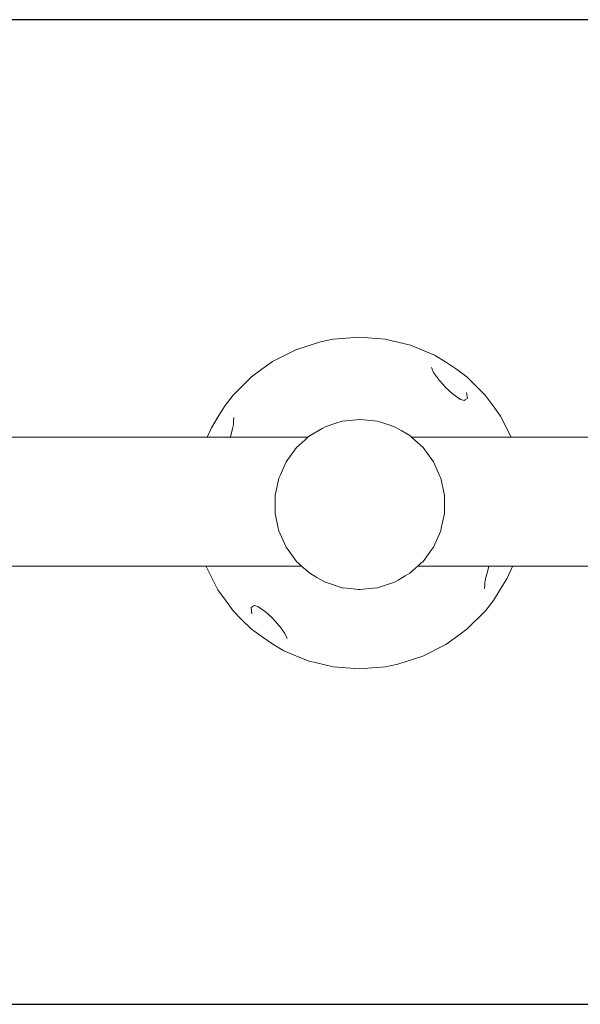
# Model space of a CAD drawing. Units: millimetres. Extents: x 1577 to 3839, y 1214 to 2002.
# Drawn here: x 3611 to 3650, y 1782 to 1850 of the extents above; entities that cross this region are included whole.
import ezdxf

# ---------------------------------------------------------------- set-up
doc = ezdxf.new("R2010")
doc.units = ezdxf.units.MM
doc.layers.get('Defpoints').update_dxf_attribs({"color": 250})
doc.layers.add('ProfileEdges_Nr_Pióra__7', color=7, linetype='Continuous', lineweight=18)

# ---------------------------------------------------------------- blocks, each defined once
blk = doc.blocks.new('*U18')
at = {"layer": 'Defpoints'}
blk.add_lwpolyline([(-64.525, 20.884), (42.263, 20.884), (42.263, 89.271), (-64.525, 89.271)], close=True, dxfattribs=at)

msp = doc.modelspace()

# ---------------------------------------------------------------- block references
at = {"layer": 'ProfileEdges_Nr_Pióra__7'}
msp.add_blockref('*U18', (3645.017, 1760.862), dxfattribs=at)

# ---------------------------------------------------------------- next in the draw order: linework, layer by layer
at = {"layer": 'ProfileEdges_Nr_Pióra__7', "linetype": 'Continuous', "flags": 128}
for points in [[(3632.395, 1827.944), (3633.296, 1828.018)], [(3634.197, 1828.086), (3633.296, 1828.018)], [(3635.099, 1828.019), (3634.197, 1828.086)], [(3636, 1827.945), (3635.099, 1828.019)], [(3629.789, 1827.208), (3630.647, 1827.491)], [(3631.508, 1827.767), (3630.647, 1827.491)], [(3631.508, 1827.767), (3632.395, 1827.944)], [(3637.758, 1827.523), (3636, 1827.945)], [(3638.595, 1827.181), (3637.758, 1827.523)], [(3628.178, 1826.387), (3629.789, 1827.208)], [(3638.595, 1827.181), (3639.429, 1826.832)], [(3639.429, 1826.832), (3640.201, 1826.363)], [(3627.445, 1825.858), (3628.178, 1826.387)], [(3639.365, 1825.621), (3639.217, 1825.971)], [(3640.201, 1826.363), (3640.952, 1825.862)], [(3626.716, 1825.323), (3626.074, 1824.687)], [(3627.445, 1825.858), (3626.716, 1825.323)], [(3639.365, 1825.621), (3639.697, 1825.157)], [(3641.681, 1825.328), (3640.952, 1825.862)], [(3641.681, 1825.328), (3642.323, 1824.691)], [(3626.074, 1824.687), (3625.438, 1824.045)], [(3639.697, 1825.157), (3639.705, 1825.147)], [(3639.705, 1825.147), (3639.799, 1825.043)], [(3639.799, 1825.043), (3639.998, 1824.826)], [(3639.998, 1824.826), (3640.273, 1824.526)], [(3642.323, 1824.691), (3642.959, 1824.05)], [(3624.878, 1823.334), (3625.438, 1824.045)], [(3640.273, 1824.526), (3640.3, 1824.497)], [(3640.469, 1824.344), (3640.3, 1824.497)], [(3640.741, 1824.097), (3640.469, 1824.344)], [(3640.741, 1824.097), (3640.909, 1823.983)], [(3640.909, 1823.983), (3641.013, 1823.912)], [(3641.013, 1823.912), (3641.239, 1823.758)], [(3641.713, 1823.823), (3641.654, 1824.251)], [(3643.494, 1823.321), (3642.959, 1824.05)], [(3624.878, 1823.334), (3624.403, 1822.565)], [(3641.241, 1823.757), (3641.41, 1823.702)], [(3641.41, 1823.702), (3641.491, 1823.675)], [(3641.491, 1823.675), (3641.566, 1823.725)], [(3641.566, 1823.725), (3641.711, 1823.822)], [(3643.494, 1823.321), (3644.023, 1822.587)], [(3623.934, 1821.792), (3624.403, 1822.565)], [(3644.023, 1822.587), (3644.766, 1821.13)], [(3625.425, 1821.822), (3625.433, 1821.869)], [(3625.433, 1821.869), (3625.467, 1822.071)], [(3625.467, 1822.071), (3625.474, 1822.202)], [(3625.474, 1822.202), (3625.477, 1822.249)], [(3625.477, 1822.249), (3625.491, 1822.51)], [(3631.832, 1821.865), (3631.618, 1821.741)], [(3632.565, 1822.103), (3631.832, 1821.865)], [(3633.008, 1822.247), (3632.565, 1822.103)], [(3633.035, 1822.249), (3633.008, 1822.247)], [(3634.237, 1822.376), (3633.035, 1822.249)], [(3634.529, 1822.345), (3634.237, 1822.376)], [(3635.466, 1822.247), (3634.529, 1822.345)], [(3635.622, 1822.196), (3635.466, 1822.247)], [(3636.187, 1822.012), (3635.622, 1822.196)], [(3636.642, 1821.865), (3636.187, 1822.012)], [(3637.152, 1821.57), (3636.642, 1821.865)], [(3623.628, 1821.13), (3623.934, 1821.792)], [(3625.245, 1821.13), (3625.278, 1821.26)], [(3625.278, 1821.26), (3625.401, 1821.731)], [(3625.401, 1821.731), (3625.425, 1821.822)], [(3630.762, 1821.247), (3630.632, 1821.13)], [(3630.785, 1821.26), (3630.762, 1821.247)], [(3631.618, 1821.741), (3630.785, 1821.26)], [(3637.712, 1821.247), (3637.152, 1821.57)], [(3637.841, 1821.13), (3637.712, 1821.247)], [(3623.628, 1821.13), (3596.403, 1821.13)], [(3623.862, 1821.13), (3623.635, 1821.13)], [(3624.003, 1821.13), (3623.862, 1821.13)], [(3624.208, 1821.13), (3624.003, 1821.13)], [(3624.516, 1821.13), (3624.208, 1821.13)], [(3624.574, 1821.13), (3624.516, 1821.13)], [(3624.995, 1821.13), (3624.574, 1821.13)], [(3625.104, 1821.13), (3624.995, 1821.13)], [(3625.245, 1821.13), (3625.104, 1821.13)], [(3625.398, 1821.13), (3625.245, 1821.13)], [(3625.872, 1821.13), (3625.398, 1821.13)], [(3626.217, 1821.13), (3625.872, 1821.13)], [(3626.387, 1821.13), (3626.217, 1821.13)], [(3626.907, 1821.13), (3626.387, 1821.13)], [(3626.983, 1821.13), (3626.907, 1821.13)], [(3627.293, 1821.13), (3626.983, 1821.13)], [(3627.704, 1821.13), (3627.293, 1821.13)], [(3628.154, 1821.13), (3627.704, 1821.13)], [(3628.346, 1821.13), (3628.154, 1821.13)], [(3629.082, 1821.13), (3628.346, 1821.13)], [(3629.276, 1821.13), (3629.082, 1821.13)], [(3629.847, 1821.13), (3629.276, 1821.13)], [(3630.415, 1820.935), (3629.843, 1820.42)], [(3629.902, 1821.13), (3629.854, 1821.13)], [(3630.632, 1821.13), (3629.902, 1821.13)], [(3630.632, 1821.13), (3630.415, 1820.935)], [(3638.059, 1820.935), (3637.841, 1821.13)], [(3638.297, 1821.13), (3637.841, 1821.13)], [(3638.631, 1820.42), (3638.059, 1820.935)], [(3638.892, 1821.13), (3638.297, 1821.13)], [(3639.35, 1821.13), (3638.892, 1821.13)], [(3639.412, 1821.13), (3639.35, 1821.13)], [(3640.054, 1821.13), (3639.412, 1821.13)], [(3640.641, 1821.13), (3640.054, 1821.13)], [(3640.735, 1821.13), (3640.641, 1821.13)], [(3640.757, 1821.13), (3640.735, 1821.13)], [(3640.862, 1821.13), (3640.757, 1821.13)], [(3641.794, 1821.13), (3640.862, 1821.13)], [(3642.015, 1821.13), (3641.794, 1821.13)], [(3642.183, 1821.13), (3642.015, 1821.13)], [(3642.53, 1821.13), (3642.183, 1821.13)], [(3642.827, 1821.13), (3642.53, 1821.13)], [(3643.07, 1821.13), (3642.827, 1821.13)], [(3643.46, 1821.13), (3643.07, 1821.13)], [(3643.529, 1821.13), (3643.46, 1821.13)], [(3643.893, 1821.13), (3643.529, 1821.13)], [(3644.053, 1821.13), (3643.893, 1821.13)], [(3644.199, 1821.13), (3644.053, 1821.13)], [(3644.367, 1821.13), (3644.199, 1821.13)], [(3644.633, 1821.13), (3644.367, 1821.13)], [(3644.716, 1821.13), (3644.633, 1821.13)], [(3644.734, 1821.13), (3644.719, 1821.13)], [(3644.766, 1821.13), (3644.734, 1821.13)], [(3671.355, 1821.13), (3644.766, 1821.13)], [(3629.538, 1820), (3629.117, 1819.42)], [(3629.843, 1820.42), (3629.538, 1820)], [(3638.936, 1820), (3638.631, 1820.42)], [(3639.357, 1819.42), (3638.936, 1820)], [(3629.117, 1819.42), (3628.701, 1818.486)], [(3639.773, 1818.486), (3639.357, 1819.42)], [(3628.701, 1818.486), (3628.614, 1818.29)], [(3639.86, 1818.29), (3639.773, 1818.486)], [(3628.614, 1818.29), (3628.357, 1817.081)], [(3640.117, 1817.081), (3639.86, 1818.29)], [(3628.357, 1817.081), (3628.357, 1816.657)], [(3640.117, 1816.657), (3640.117, 1817.081)], [(3628.357, 1816.657), (3628.357, 1815.845)], [(3640.117, 1815.845), (3640.117, 1816.657)], [(3628.357, 1815.845), (3628.573, 1814.828)], [(3639.901, 1814.828), (3640.117, 1815.845)], [(3628.573, 1814.828), (3628.614, 1814.636)], [(3628.614, 1814.636), (3629.117, 1813.507)], [(3639.357, 1813.507), (3639.86, 1814.636)], [(3639.86, 1814.636), (3639.901, 1814.828)], [(3629.117, 1813.507), (3629.256, 1813.315)], [(3629.256, 1813.315), (3629.843, 1812.507)], [(3638.631, 1812.507), (3639.217, 1813.315)], [(3639.217, 1813.315), (3639.357, 1813.507)], [(3629.843, 1812.507), (3629.985, 1812.38)], [(3629.985, 1812.38), (3630.202, 1812.184)], [(3638.272, 1812.184), (3638.489, 1812.38)], [(3638.489, 1812.38), (3638.631, 1812.507)], [(3623.547, 1812.184), (3596.403, 1812.184)], [(3623.558, 1812.152), (3623.547, 1812.184)], [(3623.58, 1812.184), (3623.547, 1812.184)], [(3624.379, 1810.542), (3623.558, 1812.152)], [(3623.635, 1812.184), (3623.58, 1812.184)], [(3623.684, 1812.184), (3623.635, 1812.184)], [(3624.03, 1812.184), (3623.684, 1812.184)], [(3624.109, 1812.184), (3624.03, 1812.184)], [(3624.422, 1812.184), (3624.109, 1812.184)], [(3624.572, 1812.184), (3624.422, 1812.184)], [(3624.796, 1812.184), (3624.572, 1812.184)], [(3624.946, 1812.184), (3624.796, 1812.184)], [(3625.237, 1812.184), (3624.946, 1812.184)], [(3625.419, 1812.184), (3625.237, 1812.184)], [(3625.768, 1812.184), (3625.419, 1812.184)], [(3626.175, 1812.184), (3625.768, 1812.184)], [(3626.273, 1812.184), (3626.175, 1812.184)], [(3626.402, 1812.184), (3626.273, 1812.184)], [(3626.944, 1812.184), (3626.402, 1812.184)], [(3627.453, 1812.184), (3626.944, 1812.184)], [(3627.56, 1812.184), (3627.453, 1812.184)], [(3628.022, 1812.184), (3627.56, 1812.184)], [(3628.188, 1812.184), (3628.022, 1812.184)], [(3628.449, 1812.184), (3628.188, 1812.184)], [(3628.915, 1812.184), (3628.449, 1812.184)], [(3628.994, 1812.184), (3628.915, 1812.184)], [(3629.418, 1812.184), (3628.994, 1812.184)], [(3629.892, 1812.184), (3629.418, 1812.184)], [(3630.202, 1812.184), (3629.892, 1812.184)], [(3630.202, 1812.184), (3630.762, 1811.68)], [(3630.762, 1811.68), (3631.263, 1811.391)], [(3637.403, 1811.502), (3637.712, 1811.68)], [(3637.712, 1811.68), (3638.157, 1812.081)], [(3638.157, 1812.081), (3638.272, 1812.184)], [(3638.577, 1812.184), (3638.272, 1812.184)], [(3638.687, 1812.184), (3638.577, 1812.184)], [(3639.203, 1812.184), (3638.687, 1812.184)], [(3639.481, 1812.184), (3639.203, 1812.184)], [(3640.217, 1812.184), (3639.481, 1812.184)], [(3640.256, 1812.184), (3640.217, 1812.184)], [(3640.83, 1812.184), (3640.256, 1812.184)], [(3641.106, 1812.184), (3640.83, 1812.184)], [(3641.419, 1812.184), (3641.106, 1812.184)], [(3641.53, 1812.184), (3641.419, 1812.184)], [(3641.679, 1812.184), (3641.53, 1812.184)], [(3642.128, 1812.184), (3641.679, 1812.184)], [(3642.228, 1812.184), (3642.128, 1812.184)], [(3642.634, 1812.184), (3642.228, 1812.184)], [(3643.01, 1812.184), (3642.634, 1812.184)], [(3643.123, 1811.869), (3643, 1811.398)], [(3643.2, 1812.184), (3643.01, 1812.184)], [(3643.203, 1812.173), (3643.123, 1811.869)], [(3643.206, 1812.184), (3643.203, 1812.173)], [(3643.246, 1812.184), (3643.206, 1812.184)], [(3643.372, 1812.184), (3643.246, 1812.184)], [(3643.773, 1812.184), (3643.372, 1812.184)], [(3643.85, 1812.184), (3643.773, 1812.184)], [(3644.255, 1812.184), (3643.85, 1812.184)], [(3644.525, 1812.184), (3644.255, 1812.184)], [(3644.468, 1811.337), (3644.847, 1812.159)], [(3644.56, 1812.184), (3644.525, 1812.184)], [(3644.784, 1812.184), (3644.56, 1812.184)], [(3644.821, 1812.184), (3644.784, 1812.184)], [(3644.852, 1812.184), (3644.821, 1812.184)], [(3644.847, 1812.159), (3644.855, 1812.184)], [(3671.355, 1812.184), (3644.855, 1812.184)], [(3631.263, 1811.391), (3631.832, 1811.062)], [(3631.832, 1811.062), (3631.853, 1811.055)], [(3631.853, 1811.055), (3633.008, 1810.68)], [(3635.951, 1810.838), (3636.642, 1811.062)], [(3636.642, 1811.062), (3636.903, 1811.213)], [(3636.903, 1811.213), (3637.403, 1811.502)], [(3642.928, 1810.927), (3642.925, 1810.88)], [(3642.935, 1811.058), (3642.928, 1810.927)], [(3642.969, 1811.26), (3642.935, 1811.058)], [(3642.977, 1811.307), (3642.969, 1811.26)], [(3643, 1811.398), (3642.977, 1811.307)], [(3644.468, 1811.337), (3643.999, 1810.564)], [(3624.908, 1809.808), (3624.379, 1810.542)], [(3633.008, 1810.68), (3633.031, 1810.678)], [(3633.031, 1810.678), (3633.61, 1810.617)], [(3633.61, 1810.617), (3634.118, 1810.564)], [(3634.118, 1810.564), (3634.237, 1810.551)], [(3634.237, 1810.551), (3635.157, 1810.648)], [(3635.157, 1810.648), (3635.466, 1810.68)], [(3635.466, 1810.68), (3635.951, 1810.838)], [(3642.925, 1810.88), (3642.911, 1810.619)], [(3643.524, 1809.795), (3643.999, 1810.564)], [(3625.443, 1809.079), (3624.908, 1809.808)], [(3643.524, 1809.795), (3642.964, 1809.084)], [(3625.443, 1809.079), (3626.079, 1808.438)], [(3626.689, 1809.306), (3626.748, 1808.878)], [(3626.836, 1809.404), (3626.691, 1809.308)], [(3626.91, 1809.454), (3626.836, 1809.404)], [(3626.991, 1809.428), (3626.91, 1809.454)], [(3627.161, 1809.372), (3626.991, 1809.428)], [(3627.389, 1809.217), (3627.163, 1809.371)], [(3627.493, 1809.146), (3627.389, 1809.217)], [(3627.661, 1809.032), (3627.493, 1809.146)], [(3627.661, 1809.032), (3627.933, 1808.786)], [(3642.964, 1809.084), (3641.686, 1807.806)], [(3626.079, 1808.438), (3626.721, 1807.801)], [(3627.933, 1808.786), (3628.102, 1808.633)], [(3628.129, 1808.603), (3628.102, 1808.633)], [(3628.404, 1808.303), (3628.129, 1808.603)], [(3628.603, 1808.086), (3628.404, 1808.303)], [(3626.721, 1807.801), (3627.45, 1807.267)], [(3628.697, 1807.983), (3628.603, 1808.086)], [(3628.704, 1807.972), (3628.697, 1807.983)], [(3629.037, 1807.509), (3628.704, 1807.972)], [(3629.184, 1807.158), (3629.037, 1807.509)], [(3641.686, 1807.806), (3640.957, 1807.271)], [(3628.201, 1806.766), (3627.45, 1807.267)], [(3640.957, 1807.271), (3640.224, 1806.743)], [(3628.973, 1806.297), (3628.201, 1806.766)], [(3629.807, 1805.948), (3628.973, 1806.297)], [(3640.224, 1806.743), (3638.613, 1805.921)], [(3629.807, 1805.948), (3630.644, 1805.606)], [(3630.644, 1805.606), (3632.402, 1805.184)], [(3638.613, 1805.921), (3636.894, 1805.362)], [(3632.402, 1805.184), (3633.303, 1805.11)], [(3633.303, 1805.11), (3634.204, 1805.043)], [(3634.204, 1805.043), (3635.106, 1805.111)], [(3636.007, 1805.185), (3635.106, 1805.111)], [(3636.894, 1805.362), (3636.007, 1805.185)]]:
    msp.add_lwpolyline(points, dxfattribs=at)

doc.saveas('drawing.dxf')
